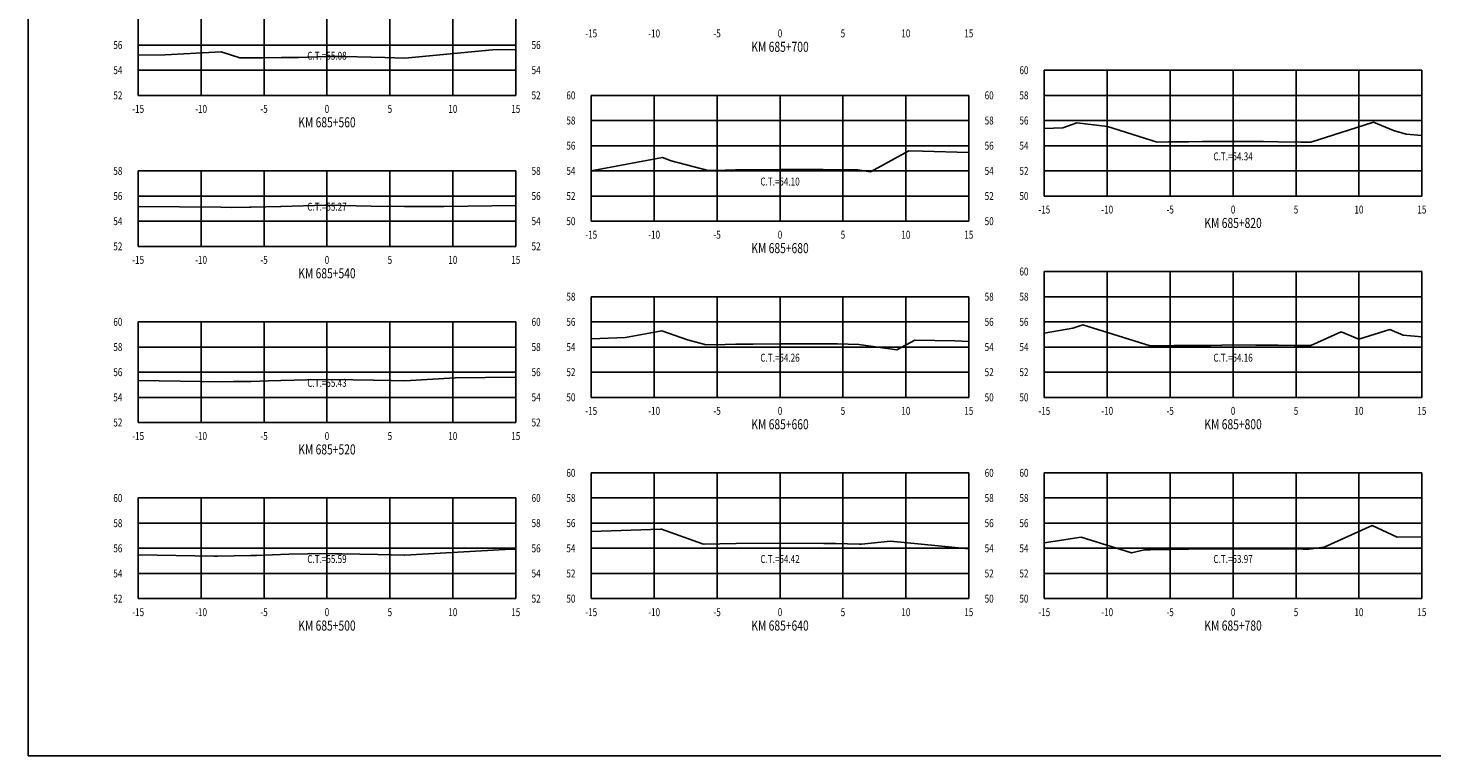
# Model space of a CAD drawing. Units: metres. Extents: x 0 to 199, y 0 to 125.
# Drawn here: x 0 to 112, y 0 to 58 of the extents above; entities that cross this region are included whole.
import ezdxf
from ezdxf.enums import TextEntityAlignment as Align

# ---------------------------------------------------------------- set-up
doc = ezdxf.new("R2010")
doc.units = ezdxf.units.M
doc.header["$LTSCALE"] = 6.35
doc.linetypes.add('HIDDEN', pattern=[0.375, 0.25, -0.125])
for name, color, linetype in [('C-SECT-ATXT', 7, 'Continuous'), ('C-SECT-CENTER', 7, 'Continuous'), ('C-SECT-EG', 7, 'HIDDEN'), ('C-SECT-GRID', 7, 'Continuous'), ('C-SECT-STA', 7, 'Continuous'), ('C-SECT-TXT', 7, 'Continuous'), ('C-SECT-TXT-EG', 7, 'Continuous'), ('Sec Marco', 7, 'Continuous'), ('Section', 7, 'Continuous')]:
    doc.layers.add(name, color=color, linetype=linetype)
doc.styles.add('ROMANS', font='ROMANS', dxfattribs={"width": 0.75})
doc.styles.get("Standard").update_dxf_attribs({"font": 'ARIAL.TTF'})

msp = doc.modelspace()

# ---------------------------------------------------------------- linework, layer by layer
at = {"layer": 'C-SECT-CENTER', "color": 122, "linetype": 'Continuous', "flags": 128}
for points in [[(23.75, 52.5), (23.75, 60.5)], [(95.75, 44.5), (95.75, 54.5)], [(59.75, 42.5), (59.75, 52.5)], [(23.75, 40.5), (23.75, 46.5)], [(95.75, 28.5), (95.75, 38.5)], [(59.75, 28.5), (59.75, 36.5)], [(23.75, 26.5), (23.75, 34.5)], [(59.75, 12.5), (59.75, 22.5)], [(95.75, 12.5), (95.75, 22.5)], [(23.75, 12.5), (23.75, 20.5)]]:
    msp.add_lwpolyline(points, dxfattribs=at)
at = {"layer": 'C-SECT-EG', "color": 32, "linetype": 'Continuous', "flags": 128}
for points in [[(8.75, 55.69), (10.89, 55.71), (15.34, 55.96), (16.83, 55.47), (17.79, 55.48), (18.66, 55.48), (20.15, 55.51), (21.49, 55.51), (23.66, 55.58), (25.07, 55.58), (27.27, 55.53), (28.34, 55.5), (29.95, 55.45), (36.9, 56.11), (38.75, 56.14)], [(80.75, 49.86), (82.23, 49.93), (83.34, 50.32), (85.77, 50.02), (89.72, 48.79), (90.62, 48.8), (92.2, 48.82), (93.32, 48.83), (95.74, 48.84), (98.17, 48.84), (99.3, 48.82), (101.13, 48.79), (101.94, 48.79), (105.5, 49.91), (106.9, 50.36), (108.5, 49.71), (109.5, 49.41), (110.75, 49.31)], [(44.75, 46.49), (50.4, 47.55), (51.11, 47.3), (54.04, 46.53), (54.54, 46.54), (56.22, 46.58), (56.24, 46.59), (59.01, 46.59), (59.73, 46.6), (62.5, 46.6), (63.18, 46.6), (65.38, 46.59), (65.94, 46.58), (66.95, 46.43), (69.99, 48.08), (71.07, 48.06), (74.75, 47.97)], [(8.75, 43.67), (15.32, 43.61), (16.13, 43.6), (17.6, 43.62), (17.72, 43.62), (20.07, 43.66), (20.1, 43.66), (23.63, 43.77), (23.65, 43.77), (27.27, 43.7), (29.92, 43.66), (29.93, 43.66), (29.94, 43.66), (29.94, 43.66), (29.95, 43.66), (30.99, 43.68), (33.04, 43.66), (38.75, 43.75)], [(44.75, 33.16), (47.47, 33.25), (50.37, 33.79), (52.41, 33.06), (53.88, 32.68), (55.4, 32.71), (56.23, 32.73), (56.24, 32.73), (57.62, 32.73), (59.77, 32.76), (61.14, 32.76), (63.21, 32.75), (64.31, 32.74), (66, 32.71), (69.04, 32.27), (70.46, 33.04), (73.65, 32.98), (74.75, 32.95)], [(80.75, 33.61), (83.03, 33.99), (83.81, 34.27), (86.61, 33.39), (89.17, 32.59), (91.08, 32.61), (92.2, 32.63), (93.97, 32.63), (95.73, 32.66), (97.55, 32.65), (99.34, 32.65), (100.6, 32.63), (101.92, 32.61), (104.35, 33.7), (105.74, 33.13), (108.2, 33.88), (109.26, 33.45), (110.75, 33.3)], [(8.75, 29.84), (15.45, 29.74), (16.33, 29.75), (17.7, 29.77), (19.1, 29.8), (20.08, 29.84), (22.18, 29.9), (23.69, 29.93), (25.84, 29.88), (27.42, 29.86), (27.44, 29.86), (28.86, 29.83), (29.93, 29.81), (29.94, 29.81), (33.93, 30.04), (38.75, 30.1)], [(44.75, 17.85), (50.28, 18.02), (50.34, 18.03), (53.6, 16.87), (53.72, 16.83), (53.72, 16.83), (56.25, 16.88), (56.27, 16.88), (59.8, 16.92), (59.81, 16.92), (63.24, 16.89), (63.25, 16.89), (64.16, 16.88), (66.06, 16.84), (66.22, 16.82), (68.52, 17.06), (68.54, 17.06), (74.75, 16.46)], [(80.75, 16.93), (83.67, 17.39), (87.68, 16.14), (88.72, 16.38), (89.17, 16.39), (92.2, 16.43), (95.02, 16.47), (95.7, 16.47), (98.64, 16.45), (99.32, 16.45), (101.32, 16.42), (101.77, 16.42), (102.98, 16.6), (106.79, 18.31), (108.79, 17.39), (110.75, 17.4)], [(8.75, 15.97), (14.77, 15.88), (15.06, 15.88), (17.69, 15.93), (18.14, 15.94), (20.06, 16.02), (20.73, 16.04), (23.73, 16.09), (24.42, 16.07), (24.92, 16.07), (24.93, 16.07), (27.78, 16.01), (29.92, 15.95), (29.93, 15.95), (37.9, 16.41), (38.75, 16.42)]]:
    msp.add_lwpolyline(points, dxfattribs=at)
at = {"layer": 'C-SECT-GRID', "color": 8, "flags": 128}
for points in [[(8.75, 52.5), (8.75, 60.5)], [(13.75, 52.5), (13.75, 60.5)], [(18.75, 52.5), (18.75, 60.5)], [(23.75, 52.5), (23.75, 60.5)], [(28.75, 52.5), (28.75, 60.5)], [(33.75, 52.5), (33.75, 60.5)], [(38.75, 52.5), (38.75, 60.5)], [(8.75, 56.5), (38.75, 56.5)], [(8.75, 54.5), (38.75, 54.5)], [(80.75, 54.5), (110.75, 54.5)], [(80.75, 44.5), (80.75, 54.5)], [(85.75, 44.5), (85.75, 54.5)], [(90.75, 44.5), (90.75, 54.5)], [(95.75, 44.5), (95.75, 54.5)], [(100.75, 44.5), (100.75, 54.5)], [(105.75, 44.5), (105.75, 54.5)], [(110.75, 44.5), (110.75, 54.5)], [(8.75, 52.5), (38.75, 52.5)], [(44.75, 52.5), (74.75, 52.5)], [(44.75, 42.5), (44.75, 52.5)], [(49.75, 42.5), (49.75, 52.5)], [(54.75, 42.5), (54.75, 52.5)], [(59.75, 42.5), (59.75, 52.5)], [(64.75, 42.5), (64.75, 52.5)], [(69.75, 42.5), (69.75, 52.5)], [(74.75, 42.5), (74.75, 52.5)], [(80.75, 52.5), (110.75, 52.5)], [(44.75, 50.5), (74.75, 50.5)], [(80.75, 50.5), (110.75, 50.5)], [(44.75, 48.5), (74.75, 48.5)], [(80.75, 48.5), (110.75, 48.5)], [(8.75, 46.5), (38.75, 46.5)], [(8.75, 40.5), (8.75, 46.5)], [(13.75, 40.5), (13.75, 46.5)], [(18.75, 40.5), (18.75, 46.5)], [(23.75, 40.5), (23.75, 46.5)], [(28.75, 40.5), (28.75, 46.5)], [(33.75, 40.5), (33.75, 46.5)], [(38.75, 40.5), (38.75, 46.5)], [(44.75, 46.5), (74.75, 46.5)], [(80.75, 46.5), (110.75, 46.5)], [(8.75, 44.5), (38.75, 44.5)], [(44.75, 44.5), (74.75, 44.5)], [(80.75, 44.5), (110.75, 44.5)], [(8.75, 42.5), (38.75, 42.5)], [(44.75, 42.5), (74.75, 42.5)], [(8.75, 40.5), (38.75, 40.5)], [(80.75, 38.5), (110.75, 38.5)], [(80.75, 28.5), (80.75, 38.5)], [(85.75, 28.5), (85.75, 38.5)], [(90.75, 28.5), (90.75, 38.5)], [(95.75, 28.5), (95.75, 38.5)], [(100.75, 28.5), (100.75, 38.5)], [(105.75, 28.5), (105.75, 38.5)], [(110.75, 28.5), (110.75, 38.5)], [(44.75, 36.5), (74.75, 36.5)], [(44.75, 28.5), (44.75, 36.5)], [(49.75, 28.5), (49.75, 36.5)], [(54.75, 28.5), (54.75, 36.5)], [(59.75, 28.5), (59.75, 36.5)], [(64.75, 28.5), (64.75, 36.5)], [(69.75, 28.5), (69.75, 36.5)], [(74.75, 28.5), (74.75, 36.5)], [(80.75, 36.5), (110.75, 36.5)], [(8.75, 34.5), (38.75, 34.5)], [(8.75, 26.5), (8.75, 34.5)], [(13.75, 26.5), (13.75, 34.5)], [(18.75, 26.5), (18.75, 34.5)], [(23.75, 26.5), (23.75, 34.5)], [(28.75, 26.5), (28.75, 34.5)], [(33.75, 26.5), (33.75, 34.5)], [(38.75, 26.5), (38.75, 34.5)], [(44.75, 34.5), (74.75, 34.5)], [(80.75, 34.5), (110.75, 34.5)], [(8.75, 32.5), (38.75, 32.5)], [(44.75, 32.5), (74.75, 32.5)], [(80.75, 32.5), (110.75, 32.5)], [(8.75, 30.5), (38.75, 30.5)], [(44.75, 30.5), (74.75, 30.5)], [(80.75, 30.5), (110.75, 30.5)], [(8.75, 28.5), (38.75, 28.5)], [(44.75, 28.5), (74.75, 28.5)], [(80.75, 28.5), (110.75, 28.5)], [(8.75, 26.5), (38.75, 26.5)], [(44.75, 22.5), (74.75, 22.5)], [(44.75, 12.5), (44.75, 22.5)], [(49.75, 12.5), (49.75, 22.5)], [(54.75, 12.5), (54.75, 22.5)], [(59.75, 12.5), (59.75, 22.5)], [(64.75, 12.5), (64.75, 22.5)], [(69.75, 12.5), (69.75, 22.5)], [(74.75, 12.5), (74.75, 22.5)], [(80.75, 22.5), (110.75, 22.5)], [(80.75, 12.5), (80.75, 22.5)], [(85.75, 12.5), (85.75, 22.5)], [(90.75, 12.5), (90.75, 22.5)], [(95.75, 12.5), (95.75, 22.5)], [(100.75, 12.5), (100.75, 22.5)], [(105.75, 12.5), (105.75, 22.5)], [(110.75, 12.5), (110.75, 22.5)], [(8.75, 20.5), (38.75, 20.5)], [(8.75, 12.5), (8.75, 20.5)], [(13.75, 12.5), (13.75, 20.5)], [(18.75, 12.5), (18.75, 20.5)], [(23.75, 12.5), (23.75, 20.5)], [(28.75, 12.5), (28.75, 20.5)], [(33.75, 12.5), (33.75, 20.5)], [(38.75, 12.5), (38.75, 20.5)], [(44.75, 20.5), (74.75, 20.5)], [(80.75, 20.5), (110.75, 20.5)], [(8.75, 18.5), (38.75, 18.5)], [(44.75, 18.5), (74.75, 18.5)], [(80.75, 18.5), (110.75, 18.5)], [(8.75, 16.5), (38.75, 16.5)], [(44.75, 16.5), (74.75, 16.5)], [(80.75, 16.5), (110.75, 16.5)], [(8.75, 14.5), (38.75, 14.5)], [(44.75, 14.5), (74.75, 14.5)], [(80.75, 14.5), (110.75, 14.5)], [(8.75, 12.5), (38.75, 12.5)], [(44.75, 12.5), (74.75, 12.5)], [(80.75, 12.5), (110.75, 12.5)]]:
    msp.add_lwpolyline(points, dxfattribs=at)
at = {"layer": 'Sec Marco', "color": 8, "linetype": 'Continuous', "flags": 128}
msp.add_lwpolyline([(0, 0), (199, 0), (199, 124.75), (0, 124.75), (0, 0)], dxfattribs=at)

# ---------------------------------------------------------------- texts
at = {"layer": 'C-SECT-ATXT', "style": 'ROMANS', "width": 0.75}
for s, p in [('56', (7.49, 56.5)), ('54', (7.49, 54.5)), ('60', (79.49, 54.5)), ('52', (7.49, 52.5)), ('60', (43.49, 52.5)), ('58', (79.49, 52.5)), ('58', (43.49, 50.5)), ('56', (79.49, 50.5)), ('56', (43.49, 48.5)), ('54', (79.49, 48.5)), ('58', (7.49, 46.5)), ('54', (43.49, 46.5)), ('52', (79.49, 46.5)), ('56', (7.49, 44.5)), ('52', (43.49, 44.5)), ('50', (79.49, 44.5)), ('54', (7.49, 42.5)), ('50', (43.49, 42.5)), ('52', (7.49, 40.5)), ('60', (79.49, 38.5)), ('58', (43.49, 36.5)), ('58', (79.49, 36.5)), ('60', (7.49, 34.5)), ('56', (43.49, 34.5)), ('56', (79.49, 34.5)), ('58', (7.49, 32.5)), ('54', (43.49, 32.5)), ('54', (79.49, 32.5)), ('56', (7.49, 30.5)), ('52', (43.49, 30.5)), ('52', (79.49, 30.5)), ('54', (7.49, 28.5)), ('50', (43.49, 28.5)), ('50', (79.49, 28.5)), ('52', (7.49, 26.5)), ('60', (43.49, 22.5)), ('60', (79.49, 22.5)), ('60', (7.49, 20.5)), ('58', (43.49, 20.5)), ('58', (79.49, 20.5)), ('58', (7.49, 18.5)), ('56', (43.49, 18.5)), ('56', (79.49, 18.5)), ('56', (7.49, 16.5)), ('54', (43.49, 16.5)), ('54', (79.49, 16.5)), ('54', (7.49, 14.5)), ('52', (43.49, 14.5)), ('52', (79.49, 14.5)), ('52', (7.49, 12.5)), ('50', (43.49, 12.5)), ('50', (79.49, 12.5))]:
    msp.add_text(s, height=0.63, dxfattribs=at).set_placement(p, align=Align.MIDDLE_RIGHT)
at = {"layer": 'C-SECT-STA', "color": 3, "style": 'ROMANS', "width": 0.75}
for s, p in [('KM 685+700', (59.75, 55.96)), ('KM 685+560', (23.75, 49.96)), ('KM 685+820', (95.75, 41.96)), ('KM 685+680', (59.75, 39.96)), ('KM 685+540', (23.75, 37.96)), ('KM 685+660', (59.75, 25.96)), ('KM 685+800', (95.75, 25.96)), ('KM 685+520', (23.75, 23.96)), ('KM 685+500', (23.75, 9.96)), ('KM 685+640', (59.75, 9.96)), ('KM 685+780', (95.75, 9.96))]:
    msp.add_text(s, height=0.8, dxfattribs=at).set_placement(p, align=Align.CENTER)
at = {"layer": 'C-SECT-TXT', "style": 'ROMANS', "width": 0.75}
for s, p in [('-15', (44.75, 57.74)), ('-10', (49.75, 57.74)), ('-5', (54.75, 57.74)), ('0', (59.75, 57.74)), ('5', (64.75, 57.74)), ('10', (69.75, 57.74)), ('15', (74.75, 57.74)), ('-15', (8.75, 51.74)), ('-10', (13.75, 51.74)), ('-5', (18.75, 51.74)), ('0', (23.75, 51.74)), ('5', (28.75, 51.74)), ('10', (33.75, 51.74)), ('15', (38.75, 51.74)), ('-15', (80.75, 43.74)), ('-10', (85.75, 43.74)), ('-5', (90.75, 43.74)), ('0', (95.75, 43.74)), ('5', (100.75, 43.74)), ('10', (105.75, 43.74)), ('15', (110.75, 43.74)), ('-15', (44.75, 41.74)), ('-10', (49.75, 41.74)), ('-5', (54.75, 41.74)), ('0', (59.75, 41.74)), ('5', (64.75, 41.74)), ('10', (69.75, 41.74)), ('15', (74.75, 41.74)), ('-15', (8.75, 39.74)), ('-10', (13.75, 39.74)), ('-5', (18.75, 39.74)), ('0', (23.75, 39.74)), ('5', (28.75, 39.74)), ('10', (33.75, 39.74)), ('15', (38.75, 39.74)), ('-15', (44.75, 27.74)), ('-10', (49.75, 27.74)), ('-5', (54.75, 27.74)), ('0', (59.75, 27.74)), ('5', (64.75, 27.74)), ('10', (69.75, 27.74)), ('15', (74.75, 27.74)), ('-15', (80.75, 27.74)), ('-10', (85.75, 27.74)), ('-5', (90.75, 27.74)), ('0', (95.75, 27.74)), ('5', (100.75, 27.74)), ('10', (105.75, 27.74)), ('15', (110.75, 27.74)), ('-15', (8.75, 25.74)), ('-10', (13.75, 25.74)), ('-5', (18.75, 25.74)), ('0', (23.75, 25.74)), ('5', (28.75, 25.74)), ('10', (33.75, 25.74)), ('15', (38.75, 25.74)), ('-15', (8.75, 11.74)), ('-10', (13.75, 11.74)), ('-5', (18.75, 11.74)), ('0', (23.75, 11.74)), ('5', (28.75, 11.74)), ('10', (33.75, 11.74)), ('15', (38.75, 11.74)), ('-15', (44.75, 11.74)), ('-10', (49.75, 11.74)), ('-5', (54.75, 11.74)), ('0', (59.75, 11.74)), ('5', (64.75, 11.74)), ('10', (69.75, 11.74)), ('15', (74.75, 11.74)), ('-15', (80.75, 11.74)), ('-10', (85.75, 11.74)), ('-5', (90.75, 11.74)), ('0', (95.75, 11.74)), ('5', (100.75, 11.74)), ('10', (105.75, 11.74)), ('15', (110.75, 11.74))]:
    msp.add_text(s, height=0.63, dxfattribs=at).set_placement(p, align=Align.TOP_CENTER)
for s, p in [('56', (40.01, 56.5)), ('54', (40.01, 54.5)), ('52', (40.01, 52.5)), ('60', (76.01, 52.5)), ('58', (76.01, 50.5)), ('56', (76.01, 48.5)), ('58', (40.01, 46.5)), ('54', (76.01, 46.5)), ('56', (40.01, 44.5)), ('52', (76.01, 44.5)), ('54', (40.01, 42.5)), ('50', (76.01, 42.5)), ('52', (40.01, 40.5)), ('58', (76.01, 36.5)), ('60', (40.01, 34.5)), ('56', (76.01, 34.5)), ('58', (40.01, 32.5)), ('54', (76.01, 32.5)), ('56', (40.01, 30.5)), ('52', (76.01, 30.5)), ('54', (40.01, 28.5)), ('50', (76.01, 28.5)), ('52', (40.01, 26.5)), ('60', (76.01, 22.5)), ('60', (40.01, 20.5)), ('58', (76.01, 20.5)), ('58', (40.01, 18.5)), ('56', (76.01, 18.5)), ('56', (40.01, 16.5)), ('54', (76.01, 16.5)), ('54', (40.01, 14.5)), ('52', (76.01, 14.5)), ('52', (40.01, 12.5)), ('50', (76.01, 12.5))]:
    msp.add_text(s, height=0.63, dxfattribs=at).set_placement(p, align=Align.MIDDLE_LEFT)
at = {"layer": 'C-SECT-TXT-EG', "style": 'ROMANS', "width": 0.75}
for s, p in [('C.T.=55.08', (23.75, 55.65)), ('C.T.=54.34', (95.75, 47.65)), ('C.T.=54.10', (59.75, 45.65)), ('C.T.=55.27', (23.75, 43.65)), ('C.T.=54.26', (59.75, 31.65)), ('C.T.=54.16', (95.75, 31.65)), ('C.T.=55.43', (23.75, 29.65)), ('C.T.=55.59', (23.75, 15.65)), ('C.T.=54.42', (59.75, 15.65)), ('C.T.=53.97', (95.75, 15.65))]:
    msp.add_text(s, height=0.63, rotation=360, dxfattribs=at).set_placement(p, align=Align.MIDDLE_CENTER)
at = {"layer": 'Section', "color": 0}
for p in [(8.75, 52.5), (80.75, 44.5), (44.75, 42.5), (8.75, 40.5), (44.75, 28.5), (80.75, 28.5), (8.75, 26.5), (8.75, 12.5), (44.75, 12.5), (80.75, 12.5)]:
    msp.add_text('-', height=0.0001, rotation=53.1301, dxfattribs=at).set_placement(p, align=Align.MIDDLE_CENTER)

doc.saveas('drawing.dxf')
